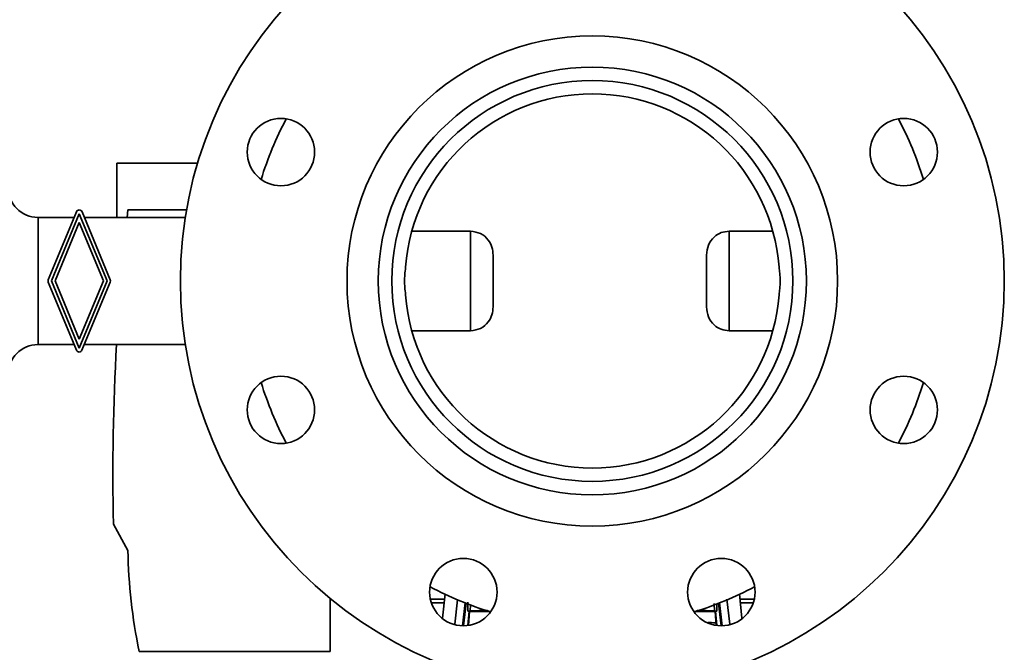
# Paper-space layout 'Blatt1' of a CAD drawing. Units: millimetres. Extents: x 0 to 14850, y 0 to 10500.
# Drawn here: x 3488 to 3751, y 2193 to 2362 of the extents above; entities that cross this region are included whole.
import ezdxf

# ---------------------------------------------------------------- set-up
doc = ezdxf.new("R2010")
doc.units = ezdxf.units.MM
doc.header["$LTSCALE"] = 25

psp = doc.layouts.new('Blatt1')

# ---------------------------------------------------------------- linework, layer by layer
at = {"color": 7, "linetype": 'Continuous', "lineweight": 35}
for p, q in [((3535.11, 2323.4), (3513.5, 2323.4)), ((3513.5, 2308.9), (3513.5, 2323.4)), ((3516.5, 2310.9), (3516.28, 2308.9)), ((3516.5, 2310.9), (3532.16, 2310.9)), ((3502.16, 2308.9), (3492.5, 2308.9)), ((3492.5, 2274.9), (3492.5, 2308.9)), ((3495.23, 2292.19), (3502.77, 2310.39)), ((3496.08, 2291.92), (3503.5, 2309.84)), ((3503.5, 2309.84), (3510.93, 2291.9)), ((3504.25, 2310.39), (3511.78, 2292.21)), ((3531.83, 2308.9), (3504.87, 2308.9)), ((3503.5, 2307.49), (3497.06, 2291.92)), ((3509.96, 2291.9), (3503.5, 2307.49)), ((3608, 2305.2), (3592.31, 2305.2)), ((3608, 2278.61), (3608, 2305.2)), ((3677, 2278.61), (3677, 2305.2)), ((3688.7, 2305.2), (3677, 2305.2)), ((3614, 2284.99), (3614, 2298.82)), ((3671, 2284.99), (3671, 2298.82)), ((3502.77, 2273.4), (3495.23, 2291.58)), ((3503.51, 2273.98), (3496.08, 2291.92)), ((3497.06, 2291.92), (3503.51, 2276.33)), ((3510.93, 2291.9), (3503.51, 2273.98)), ((3503.51, 2276.33), (3509.96, 2291.9)), ((3511.78, 2291.6), (3504.24, 2273.4)), ((3592.31, 2278.61), (3608, 2278.61)), ((3677, 2278.61), (3688.7, 2278.61)), ((3492.5, 2274.9), (3502.14, 2274.9)), ((3504.87, 2274.9), (3531.83, 2274.9)), ((3512.51, 2241.51), (3512.5, 2241.51)), ((3512.5, 2233.51), (3512.54, 2233.51)), ((3516.5, 2219.9), (3512.65, 2226.9)), ((3570.5, 2207.05), (3570.5, 2192.9)), ((3597.26, 2206.9), (3600.95, 2206.9)), ((3597.53, 2205.9), (3600.84, 2205.9)), ((3601.25, 2208.32), (3600.54, 2201.79)), ((3603.8, 2200.16), (3604.53, 2206.7)), ((3606.51, 2205.88), (3605.82, 2199.76)), ((3606.13, 2199.75), (3606.8, 2205.76)), ((3607.24, 2203.68), (3607.26, 2206.07)), ((3674.21, 2205.76), (3674.88, 2199.75)), ((3675.17, 2199.76), (3674.49, 2205.87)), ((3676.45, 2206.86), (3677.19, 2200.2)), ((3679.76, 2208.27), (3680.46, 2201.82)), ((3680.03, 2206.9), (3683.75, 2206.9)), ((3680.03, 2205.9), (3683.48, 2205.9)), ((3607.24, 2203.68), (3607.63, 2203.68)), ((3607.27, 2199.83), (3607.63, 2203.68)), ((3607.75, 2203.55), (3607.4, 2199.85)), ((3607.75, 2203.55), (3607.63, 2203.68)), ((3613.11, 2203.55), (3607.75, 2203.55)), ((3607.93, 2205.43), (3607.92, 2203.69)), ((3673.26, 2203.55), (3667.9, 2203.55)), ((3673.07, 2205.69), (3673.09, 2203.69)), ((3673.37, 2203.68), (3673.26, 2203.55)), ((3673.61, 2199.85), (3673.26, 2203.55)), ((3673.37, 2203.68), (3673.76, 2203.68)), ((3673.37, 2203.68), (3673.74, 2199.83)), ((3673.75, 2205.71), (3673.76, 2203.68)), ((3570.5, 2192.9), (3519.5, 2192.9))]:
    psp.add_line(p, q, dxfattribs=at)
for centre, radius in [((3640.5, 2291.9), 110), ((3640.5, 2291.9), 65.5), ((3640.5, 2291.9), 57.15), ((3640.5, 2291.9), 53.55), ((3557.36, 2326.34), 9), ((3723.65, 2326.34), 9), ((3557.36, 2257.46), 9), ((3723.65, 2257.46), 9), ((3606.06, 2208.75), 9), ((3674.95, 2208.75), 9)]:
    psp.add_circle(centre, radius, dxfattribs=at)
for centre, radius, start, end in [((3640.5, 2291.9), 50, 4.2142, 175.7858), ((3640.5, 2291.9), 92.5, 152.0688, 162.9312), ((3640.5, 2291.9), 92.5, 17.0688, 27.9312), ((3492.5, 2316.9), 8, 180, 270), ((3503.51, 2310.09), 0.8, 22.5, 157.5), ((3495.97, 2291.89), 0.8, 157.5, 202.5), ((3511.04, 2291.9), 0.8, 337.5, 22.5), ((3640.5, 2291.9), 50, 184.2142, 355.7858), ((3492.5, 2266.9), 8, 90, 180), ((4137.5, 2240.3), 625, 176.82672, 181.22875), ((3503.5, 2273.7), 0.8, 202.5, 337.5), ((3640.5, 2291.9), 92.5, 197.0688, 207.9312), ((3640.5, 2291.9), 92.5, 332.0688, 342.9312), ((3666.47, 2222.9), 150, 181.1447, 191.5357), ((3640.5, 2291.9), 92.5, 242.0688, 252.9312), ((3640.5, 2291.9), 92.5, 287.0688, 297.9312)]:
    psp.add_arc(centre, radius, start, end, dxfattribs=at)
for points, knots in [([(3608, 2305.2), (3608.92, 2305.07), (3610.74, 2304.82), (3612.72, 2303.07), (3613.83, 2300.97), (3613.95, 2299.53), (3614, 2298.82)], [0, 0, 0, 0, 0.279368, 0.558871, 0.779342, 1, 1, 1, 1]), ([(3671, 2298.82), (3671.1, 2299.73), (3671.3, 2301.55), (3672.85, 2303.67), (3674.86, 2304.97), (3676.29, 2305.12), (3677, 2305.2)], [0, 0, 0, 0, 0.279996, 0.559554, 0.779796, 1, 1, 1, 1]), ([(3590.64, 2295.58), (3590.55, 2294.9), (3590.4, 2293.7), (3590.38, 2292.45), (3590.37, 2291.9)], [0, 0, 0, 0, 0.559901, 1, 1, 1, 1]), ([(3690.64, 2291.9), (3690.63, 2292.6), (3690.6, 2293.85), (3690.44, 2295.05), (3690.37, 2295.58)], [0, 0, 0, 0, 0.559881, 1, 1, 1, 1]), ([(3590.64, 2288.23), (3590.55, 2288.9), (3590.4, 2290.11), (3590.38, 2291.35), (3590.37, 2291.9)], [0, 0, 0, 0, 0.559895, 1, 1, 1, 1]), ([(3690.64, 2291.9), (3690.63, 2291.2), (3690.6, 2289.96), (3690.44, 2288.76), (3690.37, 2288.23)], [0, 0, 0, 0, 0.559873, 1, 1, 1, 1]), ([(3608, 2278.61), (3608.92, 2278.73), (3610.74, 2278.98), (3612.72, 2280.74), (3613.83, 2282.84), (3613.95, 2284.27), (3614, 2284.99)], [0, 0, 0, 0, 0.279368, 0.558871, 0.779342, 1, 1, 1, 1]), ([(3671, 2284.99), (3671.1, 2284.07), (3671.3, 2282.25), (3672.85, 2280.13), (3674.86, 2278.84), (3676.29, 2278.68), (3677, 2278.61)], [0, 0, 0, 0, 0.279996, 0.559554, 0.779796, 1, 1, 1, 1]), ([(3607.24, 2203.68), (3607.27, 2203.68), (3607.34, 2203.68), (3607.45, 2203.68), (3607.56, 2203.68), (3607.66, 2203.68), (3607.75, 2203.68), (3607.83, 2203.68), (3607.89, 2203.69), (3607.91, 2203.69), (3607.92, 2203.69)], [0, 0, 0, 0, 0.127376, 0.250098, 0.376673, 0.500125, 0.626527, 0.750197, 0.874221, 1, 1, 1, 1]), ([(3607.92, 2203.69), (3608.27, 2203.71), (3608.96, 2203.75), (3610.25, 2203.8), (3611.39, 2203.84), (3612.06, 2203.86), (3612.46, 2203.87), (3612.54, 2203.87)], [0, 0, 0, 0, 0.343885, 0.664702, 0.816512, 0.962546, 1, 1, 1, 1]), ([(3668.47, 2203.87), (3668.57, 2203.87), (3669.34, 2203.85), (3670.55, 2203.81), (3672.06, 2203.75), (3672.74, 2203.71), (3673.09, 2203.69)], [0, 0, 0, 0, 0.047417, 0.342243, 0.659772, 1, 1, 1, 1]), ([(3673.09, 2203.69), (3673.1, 2203.69), (3673.12, 2203.69), (3673.18, 2203.68), (3673.25, 2203.68), (3673.35, 2203.68), (3673.45, 2203.68), (3673.55, 2203.68), (3673.66, 2203.68), (3673.73, 2203.68), (3673.76, 2203.68)], [0, 0, 0, 0, 0.127253, 0.249868, 0.376427, 0.499939, 0.626292, 0.749968, 0.87411, 1, 1, 1, 1]), ([(3673.55, 2200.54), (3673.46, 2200.55), (3672.8, 2200.58), (3672.02, 2200.6), (3671.34, 2200.61)], [0, 0, 0, 0, 0.128801, 1, 1, 1, 1])]:
    psp.add_open_spline(points, degree=3, knots=knots, dxfattribs=at)

doc.saveas('drawing.dxf')
